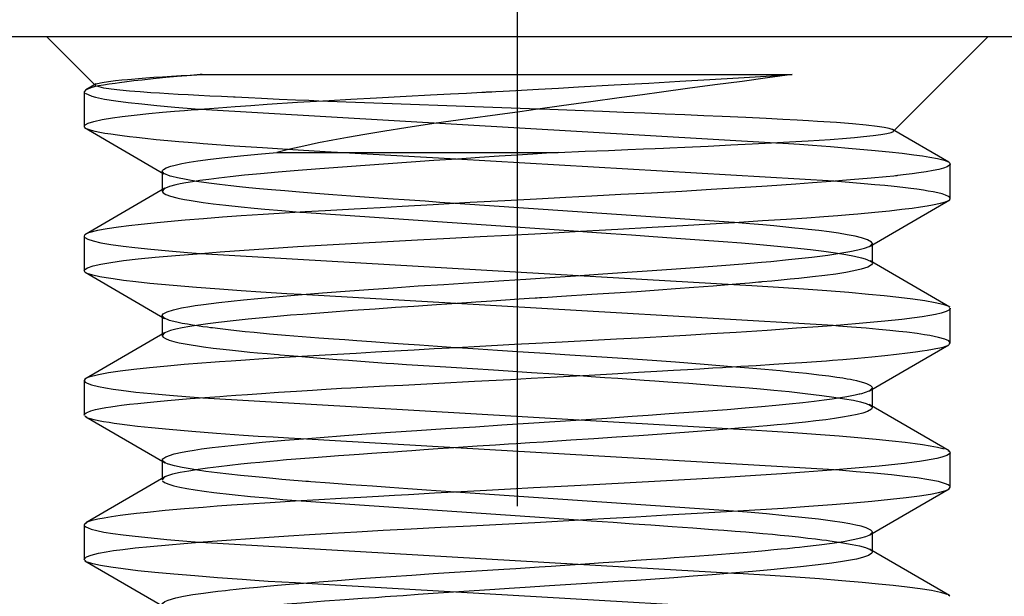
# Paper-space layout 'Blatt1' of a CAD drawing. Units: millimetres. Extents: x 0 to 350, y 0 to 495.
# Drawn here: x 267 to 274, y 403 to 407 of the extents above; entities that cross this region are included whole.
import ezdxf
from ezdxf.enums import TextEntityAlignment as Align

# ---------------------------------------------------------------- set-up
doc = ezdxf.new("R2010")
doc.units = ezdxf.units.MM
doc.linetypes.add('CENTER', pattern=[10, 6.25, -1.25, 1.25, -1.25])
doc.linetypes.add('HIDDEN', pattern=[10, 6.667, -3.333])
doc.layers.add('LAYER0', color=7, linetype='Continuous')
doc.styles.add('VISI1-courier new', font='txt')
doc.dimstyles.new('VisiStyle', dxfattribs={"dimtxt": 4, "dimasz": 0, "dimexe": 3, "dimexo": 0, "dimgap": 1.5, "dimtad": 1, "dimdsep": 46, "dimtxsty": 'VISI1-courier new', "dimsah": 1, "dimcen": 0, "dimclrt": 7, "dimadec": 3, "dimazin": 2, "dimtfac": 0.8, "dimtmove": 0, "dimatfit": 3, "dimfxl": 1, "dimtolj": 1, "dimtzin": 4, "dimarcsym": 0})

# ---------------------------------------------------------------- blocks, each defined once
blk = doc.blocks.new('Plotview 2')
at = {"layer": 'LAYER0', "color": 100, "linetype": 'CENTER'}
blk.add_line((270.5845, 409.8349), (270.5845, 387.8349), dxfattribs=at)
at = {"layer": 'LAYER0', "color": 4, "linetype": 'Continuous'}
blk.add_line((276.5845, 406.8349), (264.5845, 406.8349), dxfattribs=at)
at = {"layer": 'LAYER0', "color": 2, "linetype": 'HIDDEN'}
for p, q in [((267.3245, 406.8349), (267.6613, 406.4982)), ((273.1911, 406.1815), (273.8445, 406.8349)), ((268.4007, 406.5749), (272.4893, 406.5749)), ((267.5952, 406.4686), (267.5845, 406.4551)), ((267.5845, 406.4552), (267.5845, 406.2148)), ((267.5898, 406.4456), (267.636, 406.4246)), ((267.6677, 406.5101), (267.5946, 406.4677)), ((267.6605, 406.4989), (267.6669, 406.5096)), ((270.7315, 406.3349), (269.2085, 406.3909)), ((268.3906, 406.3349), (272.3761, 406.1021)), ((267.5937, 406.2024), (267.5849, 406.2122)), ((267.5862, 406.2068), (268.1368, 405.8873)), ((273.5753, 405.9673), (273.1846, 406.194)), ((273.1928, 406.1875), (273.185, 406.1933)), ((268.9184, 406.0349), (270.8679, 406.0349)), ((270.1603, 405.9881), (269.3393, 406.0349)), ((272.7779, 405.8346), (270.1603, 405.9881)), ((273.5688, 405.9711), (273.5842, 405.9573)), ((268.1245, 405.903), (268.1245, 405.7669)), ((268.1367, 405.888), (268.1246, 405.904)), ((273.5845, 405.7151), (273.5845, 405.9551)), ((268.1797, 405.8708), (268.1367, 405.888)), ((268.1429, 405.7862), (267.589, 405.4648)), ((268.1385, 405.7834), (268.1245, 405.7668)), ((273.0294, 405.3856), (273.5811, 405.7058)), ((273.5824, 405.7093), (273.5845, 405.7153)), ((272.0847, 405.5499), (270.1534, 405.6812)), ((269.0892, 405.6206), (271.0093, 405.4884)), ((267.5887, 405.4635), (267.5845, 405.4557)), ((267.5845, 405.4551), (267.5845, 405.2151)), ((273.0305, 405.3867), (273.0445, 405.4035)), ((273.0445, 405.2668), (273.0445, 405.4032)), ((268.3887, 405.3347), (271.0092, 405.1818)), ((272.9937, 405.2979), (273.0326, 405.2817)), ((273.5824, 404.9633), (273.0286, 405.2846)), ((273.0326, 405.2817), (273.0383, 405.2775)), ((267.5964, 405.2011), (267.5847, 405.2132)), ((267.5899, 405.2046), (268.1404, 404.8852)), ((271.0092, 405.1818), (272.0849, 405.1205)), ((270.1604, 404.9883), (269.0881, 405.0496)), ((272.7732, 404.835), (270.1604, 404.9883)), ((273.5754, 404.9673), (273.5811, 404.9625)), ((273.5845, 404.7152), (273.5845, 404.955)), ((268.1401, 404.8853), (268.1245, 404.903)), ((268.1245, 404.903), (268.1245, 404.7667)), ((268.1743, 404.8714), (268.1401, 404.8853)), ((268.1411, 404.7851), (267.5878, 404.4641)), ((268.1369, 404.7825), (268.1245, 404.7667)), ((273.0247, 404.3831), (273.5752, 404.7026)), ((273.5772, 404.7038), (273.5845, 404.7152)), ((267.5909, 404.4653), (267.5845, 404.4551)), ((267.5845, 404.4551), (267.5845, 404.2148)), ((273.025, 404.3835), (273.0445, 404.4033)), ((273.0445, 404.2669), (273.0445, 404.403)), ((268.4059, 404.3341), (271.0136, 404.1816)), ((273.5762, 403.9669), (273.0233, 404.2877)), ((273.0275, 404.2847), (273.0418, 404.274)), ((267.6016, 404.1979), (267.5875, 404.2076)), ((267.5945, 404.2023), (268.1446, 403.883)), ((271.0136, 404.1816), (272.083, 404.1205)), ((270.1556, 403.9883), (269.0847, 404.0495)), ((272.7793, 403.835), (270.1556, 403.9883)), ((273.5696, 403.9706), (273.5832, 403.9598)), ((273.5845, 403.7151), (273.5845, 403.9551)), ((268.1245, 403.9031), (268.1245, 403.7667)), ((268.1442, 403.8839), (268.1264, 403.8971)), ((268.1656, 403.8752), (268.1442, 403.8839)), ((268.1484, 403.7891), (267.5949, 403.4679)), ((268.1442, 403.7867), (268.1363, 403.7822)), ((268.1363, 403.7822), (268.1245, 403.7668)), ((273.5734, 403.7016), (273.5845, 403.7151)), ((272.0837, 403.5495), (270.1575, 403.6815)), ((273.0269, 403.3843), (273.5766, 403.7033)), ((269.0869, 403.6203), (271.0091, 403.4885)), ((267.6012, 403.4715), (267.5845, 403.4552)), ((267.5845, 403.4552), (267.5845, 403.215)), ((273.0273, 403.385), (273.0445, 403.4032)), ((273.0445, 403.2669), (273.0445, 403.403)), ((268.3885, 403.3347), (271.0075, 403.1819)), ((272.997, 403.2968), (273.0291, 403.2838)), ((273.5787, 402.9656), (273.025, 403.2868)), ((273.0291, 403.2838), (273.0404, 403.2756)), ((267.595, 403.2017), (267.5845, 403.2144)), ((267.5886, 403.2053), (268.1388, 402.8861)), ((271.0075, 403.1819), (272.0849, 403.1204)), ((270.1581, 402.9886), (269.0829, 403.0497)), ((272.7796, 402.835), (270.1581, 402.9886)), ((273.5719, 402.9695), (273.5804, 402.9634))]:
    blk.add_line(p, q, dxfattribs=at)
at = {"layer": 'LAYER0', "color": 2, "linetype": 'HIDDEN', "flags": 128}
for points in [[(267.5845, 406.2147), (267.5899, 406.2249), (267.6122, 406.2375), (267.6516, 406.2501), (267.7078, 406.2625), (267.7806, 406.2748), (267.848, 406.2841), (267.9309, 406.294), (268.031, 406.3043), (268.1257, 406.3131), (268.2095, 406.3203), (268.2787, 406.326), (268.3491, 406.3315), (268.3677, 406.3329), (268.3726, 406.3333), (268.374, 406.3334), (268.3744, 406.3334), (268.3746, 406.3334), (268.3865, 406.3344), (268.3985, 406.3354), (268.4174, 406.3369), (268.4517, 406.3396), (268.5144, 406.3444), (268.6308, 406.3531), (268.7391, 406.3607), (268.8515, 406.3684), (269.0615, 406.3819), (269.282, 406.3954), (269.4317, 406.4041), (269.6088, 406.4139), (269.8144, 406.4249), (269.9833, 406.4337), (270.123, 406.4409), (270.2324, 406.4465), (270.3386, 406.4519), (270.3653, 406.4533), (270.372, 406.4536), (270.3737, 406.4537), (270.3742, 406.4537), (270.3743, 406.4537), (270.3743, 406.4537), (270.3778, 406.4539), (270.3805, 406.4541), (270.3853, 406.4544), (270.3939, 406.4548), (270.4093, 406.4557), (270.4368, 406.4572), (270.486, 406.4599), (270.5738, 406.4648), (270.7307, 406.4734), (270.8704, 406.4811), (271.0095, 406.4887), (271.2553, 406.5022), (271.4965, 406.5156), (271.7103, 406.5277), (271.9177, 406.5397), (272.1174, 406.5515), (272.3083, 406.5633), (272.4893, 406.5749)], [(268.4007, 406.5749), (268.3884, 406.574), (268.3663, 406.5722), (268.2945, 406.5662), (268.228, 406.5604), (268.1491, 406.5531), (268.0608, 406.5445), (267.9866, 406.5366), (267.9274, 406.5299), (267.8804, 406.5242), (267.8295, 406.5176), (267.7981, 406.5134), (267.7566, 406.5076), (267.7172, 406.5014), (267.6829, 406.4951), (267.6536, 406.4887), (267.6294, 406.4823), (267.6011, 406.4718)], [(267.6669, 406.5096), (267.6757, 406.5128), (267.7096, 406.5204), (267.7533, 406.5269), (267.8003, 406.5325), (267.845, 406.537), (267.8832, 406.5405), (267.9116, 406.543), (267.9593, 406.5471), (268.011, 406.5511), (268.0666, 406.5551), (268.126, 406.5591), (268.1892, 406.5631), (268.2561, 406.5671), (268.3267, 406.571), (268.4007, 406.5749)], [(272.4893, 406.5749), (272.3182, 406.5512), (272.142, 406.5273), (271.9541, 406.5022), (271.7638, 406.4768), (271.5827, 406.4524), (271.453, 406.4348), (271.29, 406.4124), (271.0942, 406.3852), (270.8909, 406.3568), (270.7272, 406.3339), (270.6022, 406.3166), (270.4471, 406.2954), (270.2416, 406.2672), (270.0057, 406.2342), (269.8125, 406.2058), (269.667, 406.1831), (269.528, 406.1601), (269.4084, 406.1391), (269.3069, 406.12), (269.2084, 406.1002), (269.1052, 406.0782), (269.0085, 406.0565), (268.9184, 406.0349)], [(269.2085, 406.3909), (269.1403, 406.3937), (269.0477, 406.3977), (268.9354, 406.4026), (268.8134, 406.4081), (268.7224, 406.4124), (268.6308, 406.4167), (268.6184, 406.4173), (268.5352, 406.4212), (268.4551, 406.4251), (268.3782, 406.429), (268.3046, 406.4329), (268.2344, 406.4368), (268.1678, 406.4407), (268.1048, 406.4447), (268.0457, 406.4486), (267.9708, 406.454), (267.8985, 406.46), (267.8312, 406.4665), (267.7712, 406.4735), (267.7211, 406.4811), (267.6868, 406.4882), (267.6666, 406.495)], [(267.636, 406.4246), (267.6617, 406.4177), (267.7253, 406.4045), (267.8022, 406.3923), (267.8892, 406.3809), (267.983, 406.3705), (268.0867, 406.3604), (268.2129, 406.3492), (268.3539, 406.3377), (268.3906, 406.3349)], [(273.185, 406.1933), (273.1829, 406.1942), (273.1605, 406.201), (273.1257, 406.2078), (273.0786, 406.2147), (273.0025, 406.2234), (272.9079, 406.2322), (272.7952, 406.2411), (272.6652, 406.2501), (272.6019, 406.2541), (272.5226, 406.2587), (272.4253, 406.264), (272.308, 406.27), (272.1686, 406.2766), (272.0051, 406.2839), (271.8777, 406.2893), (271.7454, 406.2948), (271.6086, 406.3004), (271.4677, 406.3061), (271.323, 406.3119), (271.175, 406.3178), (270.986, 406.3252), (270.8108, 406.3319), (270.7315, 406.3349)], [(269.3393, 406.0349), (269.2535, 406.0397), (269.1406, 406.0461), (269.0302, 406.0525), (268.9227, 406.059), (268.8182, 406.0656), (268.6223, 406.0786), (268.4401, 406.0919), (268.4071, 406.0945), (268.3618, 406.0981), (268.3052, 406.1028), (268.2387, 406.1085), (268.1637, 406.1154), (268.0823, 406.1232), (268.0067, 406.1311), (267.9458, 406.1379), (267.8979, 406.1435), (267.8465, 406.15), (267.8158, 406.154), (267.7692, 406.1604), (267.7277, 406.1667), (267.6914, 406.1732), (267.6603, 406.1796), (267.6344, 406.1862), (267.5993, 406.1991)], [(270.8679, 406.0349), (271.0557, 406.0424), (271.2166, 406.0489), (271.3508, 406.0543), (271.4585, 406.0588), (271.5406, 406.0622), (271.5976, 406.0646), (271.642, 406.0666), (271.7458, 406.0714), (271.9076, 406.079), (272.0632, 406.0865), (272.2119, 406.094), (272.3457, 406.1011), (272.4712, 406.108), (272.5992, 406.1154), (272.7515, 406.1251), (272.8651, 406.1334), (272.922, 406.1381), (272.984, 406.1442), (273.05, 406.1516), (273.1039, 406.159), (273.1454, 406.1663), (273.1742, 406.1736), (273.1902, 406.1808), (273.1916, 406.182)], [(272.3761, 406.1021), (272.4242, 406.0991), (272.5388, 406.0915), (272.6301, 406.0852), (272.7556, 406.0753), (272.9039, 406.063), (273.0392, 406.0507), (273.161, 406.0386), (273.2515, 406.0287), (273.3317, 406.0188), (273.3921, 406.0104), (273.4425, 406.0025), (273.4953, 405.9926), (273.5429, 405.9808), (273.566, 405.9724), (273.5688, 405.9711)], [(268.1246, 405.904), (268.1246, 405.9043), (268.1265, 405.9095), (268.1334, 405.9168), (268.1509, 405.927), (268.1837, 405.9391), (268.2137, 405.9474), (268.26, 405.9577), (268.3118, 405.9673), (268.3723, 405.9768), (268.4589, 405.9886), (268.5574, 406.0003), (268.6672, 406.0119), (268.7878, 406.0235), (268.9184, 406.0349)], [(270.8679, 406.0349), (270.7879, 406.0299), (270.6931, 406.0238), (270.5837, 406.0167), (270.4599, 406.0085), (270.3221, 405.9993), (270.1707, 405.9892), (270.007, 405.978), (269.8496, 405.9671), (269.6908, 405.956), (269.5316, 405.9448), (269.3732, 405.9335), (269.217, 405.922), (269.066, 405.9103), (268.9286, 405.8988), (268.8046, 405.8876), (268.6936, 405.8767), (268.5952, 405.866), (268.5164, 405.8567), (268.4468, 405.8478), (268.3859, 405.8393), (268.3332, 405.8312), (268.288, 405.8236), (268.2498, 405.8164), (268.218, 405.8096), (268.1741, 405.798), (268.1477, 405.7882), (268.1385, 405.7834)], [(273.5845, 405.9551), (273.5833, 405.9506), (273.5792, 405.9455), (273.5629, 405.9356), (273.537, 405.926), (273.5043, 405.9172), (273.4671, 405.9092), (273.4176, 405.9003), (273.3678, 405.8926), (273.321, 405.8861), (273.2794, 405.8808), (273.2198, 405.8739), (273.2149, 405.8734), (273.2144, 405.8733), (273.2143, 405.8733), (273.2139, 405.8733), (273.2131, 405.8732), (273.2115, 405.873), (273.2052, 405.8723), (273.1925, 405.871), (273.1409, 405.8658), (273.0354, 405.8559), (272.894, 405.8438), (272.757, 405.833), (272.629, 405.8236), (272.5138, 405.8154), (272.4145, 405.8085), (272.3159, 405.8018), (272.1255, 405.7893), (271.9277, 405.7771), (271.7236, 405.7652), (271.5146, 405.7535), (271.302, 405.7422), (271.1007, 405.7318), (270.9199, 405.7224), (270.7186, 405.7118), (270.4976, 405.7), (270.2581, 405.687), (270.0018, 405.6728), (269.7869, 405.6606), (269.6342, 405.652), (269.4551, 405.6418), (269.2524, 405.6302), (269.1155, 405.6221), (268.9721, 405.6135), (268.8237, 405.6043), (268.6723, 405.5945), (268.5422, 405.5855), (268.4116, 405.5757), (268.2824, 405.5652), (268.1136, 405.5498), (267.9788, 405.5358), (267.8932, 405.5259), (267.8209, 405.5166), (267.7437, 405.5053), (267.6764, 405.4931), (267.6139, 405.4768), (267.5946, 405.4679)], [(270.1534, 405.6812), (270.0479, 405.6888), (269.9459, 405.6963), (269.8386, 405.7038), (269.6866, 405.7143), (269.4938, 405.7278), (269.3077, 405.7413), (269.1861, 405.7505), (269.0748, 405.7594), (268.9734, 405.7678), (268.8817, 405.7758), (268.799, 405.7833), (268.7249, 405.7905), (268.6589, 405.7972), (268.6004, 405.8035), (268.5209, 405.8127), (268.4468, 405.8222), (268.362, 405.8343), (268.2895, 405.8462), (268.2298, 405.858), (268.1901, 405.8678), (268.1797, 405.8708)], [(273.5839, 405.7181), (273.5786, 405.725), (273.5716, 405.7299), (273.5525, 405.7387), (273.5274, 405.7469), (273.4979, 405.7544), (273.4657, 405.7613), (273.4323, 405.7674), (273.399, 405.773), (273.3518, 405.78), (273.3107, 405.7855), (273.2565, 405.7919), (273.1962, 405.7982), (273.1311, 405.8045), (273.0615, 405.811), (272.9875, 405.8175), (272.909, 405.8241), (272.7779, 405.8346)], [(268.1245, 405.7668), (268.1245, 405.7667), (268.1257, 405.7619), (268.1315, 405.7548), (268.1506, 405.7433), (268.1818, 405.7316), (268.2249, 405.7198), (268.2433, 405.7156), (268.2784, 405.7087), (268.311, 405.703), (268.3539, 405.6962), (268.409, 405.6883), (268.4786, 405.6793), (268.565, 405.6693), (268.6706, 405.6582), (268.7618, 405.6493), (268.8364, 405.6424), (268.9539, 405.632), (269.0786, 405.6214), (269.0892, 405.6206)], [(267.5845, 405.2143), (267.5878, 405.2226), (267.6069, 405.2349), (267.645, 405.248), (267.6989, 405.2606), (267.7694, 405.2729), (267.8561, 405.2851), (267.9584, 405.2969), (268.0759, 405.3086), (268.2162, 405.3209), (268.3671, 405.3331), (268.5265, 405.3452), (268.6924, 405.357), (268.8628, 405.3688), (269.0627, 405.3819), (269.2674, 405.3944), (269.4753, 405.4065), (269.6847, 405.4181), (269.8939, 405.4292), (270.1163, 405.4407), (270.3265, 405.4515), (270.5231, 405.4618), (270.7051, 405.4715), (270.8718, 405.4805), (271.023, 405.4889), (271.2818, 405.5035), (271.518, 405.517), (271.7312, 405.5292), (271.9216, 405.5403), (272.0899, 405.5502), (272.2837, 405.562), (272.4502, 405.5727), (272.5913, 405.5822), (272.7091, 405.5907), (272.8057, 405.5981), (272.8832, 405.6044), (272.9434, 405.6097), (273.0624, 405.6208), (273.1637, 405.6311), (273.2489, 405.6406), (273.3196, 405.6494), (273.3777, 405.6573), (273.4246, 405.6645), (273.462, 405.6709), (273.5166, 405.6822), (273.5522, 405.6923), (273.5728, 405.7014), (273.5738, 405.702)], [(271.0093, 405.4884), (271.0679, 405.4844), (271.2328, 405.4731), (271.3758, 405.4631), (271.5269, 405.4526), (271.6846, 405.4415), (271.8469, 405.4298), (272.0118, 405.4174), (272.1391, 405.4074), (272.2646, 405.3967), (272.387, 405.3855), (272.5045, 405.3736), (272.6155, 405.3612), (272.7082, 405.3496), (272.7904, 405.3382), (272.8616, 405.3269), (272.9215, 405.3157), (272.9698, 405.3046), (272.9937, 405.2979)], [(273.0445, 405.4035), (273.0445, 405.4039), (273.0394, 405.4135), (273.0114, 405.4299), (272.9698, 405.4435), (272.9246, 405.4542), (272.8712, 405.4646), (272.8109, 405.4744), (272.7448, 405.4838), (272.6741, 405.4927), (272.5998, 405.5012), (272.5605, 405.5054), (272.5069, 405.5111), (272.4248, 405.5194), (272.3611, 405.5255), (272.285, 405.5326), (272.1951, 405.5405), (272.0904, 405.5494), (272.0847, 405.5499)], [(267.5888, 405.446), (267.6091, 405.4335), (267.6459, 405.4211), (267.6991, 405.4089), (267.7685, 405.3969), (267.8534, 405.385), (267.9359, 405.3753), (268.0466, 405.364), (268.1701, 405.3526), (268.2988, 405.3418), (268.3887, 405.3347)], [(268.1245, 404.903), (268.1245, 404.9038), (268.1322, 404.9159), (268.1588, 404.9303), (268.2031, 404.9447), (268.2572, 404.9572), (268.3159, 404.968), (268.3518, 404.9737), (268.4098, 404.9819), (268.5175, 404.9953), (268.6887, 405.0135), (268.7875, 405.023), (268.912, 405.0345), (269.0656, 405.0478), (269.2348, 405.0618), (269.3913, 405.0739), (269.5546, 405.0859), (269.7239, 405.0977), (269.8983, 405.1093), (270.0768, 405.1208), (270.2094, 405.1293), (270.355, 405.1386), (270.4924, 405.1475), (270.644, 405.1574), (270.8095, 405.1683), (270.9877, 405.1801), (271.1774, 405.193), (271.3459, 405.2047), (271.5182, 405.2168), (271.6853, 405.2287), (271.8463, 405.2405), (272.0002, 405.252), (272.1463, 405.2634), (272.2773, 405.2741), (272.342, 405.28), (272.4632, 405.2919), (272.6255, 405.3099), (272.7361, 405.324), (272.8198, 405.3362), (272.8875, 405.3475), (272.9443, 405.3589), (272.9896, 405.3705), (273.0214, 405.382), (273.0305, 405.3867)], [(273.0445, 405.2663), (273.0445, 405.2659), (273.0388, 405.2558), (273.0136, 405.2409), (272.9674, 405.2257), (272.9168, 405.2138), (272.8603, 405.2032), (272.7914, 405.1923), (272.7153, 405.182), (272.6299, 405.1717), (272.5357, 405.1615), (272.4763, 405.1555), (272.4139, 405.1495), (272.3489, 405.1436), (272.2812, 405.1377), (272.2781, 405.1374), (272.2727, 405.137), (272.2553, 405.1354), (272.1925, 405.1298), (272.1286, 405.1242), (272.0454, 405.1172), (271.9416, 405.1087), (271.8079, 405.0982), (271.6809, 405.0887), (271.5623, 405.0802), (271.4119, 405.0698), (271.2578, 405.0595), (271.1008, 405.0494), (270.8903, 405.0361), (270.7968, 405.0303), (270.7556, 405.0278), (270.7374, 405.0267), (270.7232, 405.0258), (270.723, 405.0258), (270.7228, 405.0258), (270.722, 405.0258), (270.7191, 405.0256), (270.7084, 405.0249), (270.6669, 405.0221), (270.5987, 405.0176), (270.5038, 405.0113), (270.4087, 405.0049), (270.2968, 404.9975), (270.1687, 404.9889), (270.0251, 404.9791), (269.8671, 404.9683), (269.7411, 404.9595), (269.599, 404.9496), (269.4427, 404.9386), (269.2749, 404.9263), (269.099, 404.9129), (269.0136, 404.9061), (268.9208, 404.8982), (268.8223, 404.8893), (268.7199, 404.8793), (268.6161, 404.8683), (268.5135, 404.8563), (268.4415, 404.847), (268.3755, 404.8378), (268.3161, 404.8285), (268.2639, 404.8192), (268.2192, 404.8098), (268.1825, 404.8005), (268.147, 404.7879), (268.1369, 404.7825)], [(269.0881, 405.0496), (268.9888, 405.0556), (268.8071, 405.0667), (268.6711, 405.0756), (268.5213, 405.0862), (268.3623, 405.0983), (268.1993, 405.1122), (268.0389, 405.1277), (267.9419, 405.1383), (267.8568, 405.1485), (267.7836, 405.1585), (267.7365, 405.1658), (267.6929, 405.1735), (267.6437, 405.1843), (267.6131, 405.1936)], [(272.0849, 405.1205), (272.2106, 405.113), (272.3942, 405.1015), (272.5677, 405.0897), (272.7301, 405.0778), (272.8806, 405.0657), (273.0169, 405.0535), (273.126, 405.0427), (273.2291, 405.0316), (273.324, 405.0202), (273.4082, 405.0083), (273.4791, 404.9961), (273.534, 404.9835), (273.5679, 404.9715)], [(273.5845, 404.955), (273.5842, 404.9527), (273.5749, 404.942), (273.5571, 404.9328), (273.5223, 404.9215), (273.4822, 404.9119), (273.4423, 404.9041), (273.3898, 404.8954), (273.336, 404.8877), (273.2497, 404.8772), (273.1309, 404.8649), (272.9777, 404.8511), (272.8232, 404.8386), (272.6691, 404.8269), (272.5196, 404.816), (272.3154, 404.8019), (272.1015, 404.788), (271.9252, 404.7772), (271.7527, 404.767), (271.5854, 404.7576), (271.4247, 404.7487), (271.2717, 404.7406), (271.1067, 404.7321), (270.8945, 404.7212), (270.7133, 404.7119), (270.5642, 404.7041), (270.4477, 404.6979), (270.3241, 404.6909), (270.1653, 404.682), (270.0078, 404.6731), (269.8712, 404.6654), (269.7362, 404.6577), (269.6016, 404.65), (269.4682, 404.6424), (269.3386, 404.6349), (269.2129, 404.6276), (269.0914, 404.6204), (268.9697, 404.6131), (268.8235, 404.6041), (268.7013, 404.5963), (268.6014, 404.5896), (268.522, 404.584), (268.4616, 404.5796), (268.3995, 404.5748), (268.276, 404.5645), (268.1614, 404.5542), (268.0363, 404.5419), (267.9269, 404.5299), (267.8332, 404.5183), (267.7516, 404.5065), (267.6838, 404.4946), (267.6172, 404.4779), (267.5941, 404.4675)], [(270.156, 404.6815), (270.0322, 404.6899), (269.908, 404.6984), (269.7947, 404.7062), (269.6922, 404.7134), (269.5739, 404.7218), (269.4729, 404.7291), (269.3887, 404.7352), (269.3122, 404.7409), (269.2107, 404.7484), (269.0937, 404.7575), (268.9792, 404.7669), (268.868, 404.7767), (268.761, 404.7867), (268.6992, 404.7928), (268.6393, 404.7991), (268.5817, 404.8054), (268.5265, 404.8119), (268.474, 404.8185), (268.4602, 404.8202), (268.4374, 404.8232), (268.4065, 404.8274), (268.3687, 404.8327), (268.3348, 404.8379), (268.2989, 404.8438), (268.2621, 404.8504), (268.2261, 404.8579), (268.1926, 404.8661), (268.1743, 404.8714)], [(273.5845, 404.7152), (273.5845, 404.7162), (273.5744, 404.7287), (273.5472, 404.7411), (273.5029, 404.7536), (273.4418, 404.766), (273.4062, 404.772), (273.3548, 404.7795), (273.2835, 404.7885), (273.2292, 404.7947), (273.165, 404.8015), (273.0895, 404.8088), (273.0017, 404.8167), (272.9003, 404.8251), (272.8107, 404.8321), (272.7732, 404.835)], [(268.1245, 404.7667), (268.1247, 404.7649), (268.1316, 404.7545), (268.1468, 404.7449), (268.1722, 404.7346), (268.2044, 404.725), (268.2417, 404.7161), (268.2824, 404.7079), (268.3251, 404.7005), (268.3683, 404.6937), (268.4109, 404.6877), (268.4786, 404.679), (268.5463, 404.6711), (268.6121, 404.6639), (268.6747, 404.6574), (268.7327, 404.6517), (268.7851, 404.6468), (268.8513, 404.6408), (268.9004, 404.6364), (268.9311, 404.6338), (268.9391, 404.6331), (268.9413, 404.6329), (268.9419, 404.6329), (268.9421, 404.6328), (268.9422, 404.6328), (268.9422, 404.6328), (269.0662, 404.6221), (269.1967, 404.6114), (269.3332, 404.6007), (269.4162, 404.5944), (269.501, 404.5881), (269.5874, 404.5817), (269.6753, 404.5754), (269.7301, 404.5716), (269.8165, 404.5658), (269.9358, 404.5581), (270.0891, 404.5483), (270.2749, 404.5366), (270.4191, 404.5275), (270.5203, 404.5211), (270.682, 404.5107), (270.8434, 404.5001), (271.0036, 404.4893), (271.0171, 404.4884)], [(267.5845, 404.2147), (267.5868, 404.221), (267.5871, 404.2215), (267.5876, 404.222), (267.5893, 404.2239), (267.5978, 404.2302), (267.6099, 404.2362), (267.6302, 404.2436), (267.6623, 404.2525), (267.6975, 404.2604), (267.7333, 404.2671), (267.7674, 404.2728), (267.8115, 404.2794), (267.843, 404.2835), (267.8972, 404.2898), (267.9562, 404.2962), (268.02, 404.3026), (268.0884, 404.3092), (268.1613, 404.3157), (268.3171, 404.3288), (268.4887, 404.3421), (268.5228, 404.3446), (268.5713, 404.3482), (268.6351, 404.3529), (268.7153, 404.3586), (268.8129, 404.3654), (268.9292, 404.3732), (269.0549, 404.3814), (269.1655, 404.3884), (269.2595, 404.3942), (269.3669, 404.4005), (269.4317, 404.4041), (269.5502, 404.4103), (269.6706, 404.4166), (269.7926, 404.4229), (269.9161, 404.4294), (270.0407, 404.4359), (270.2882, 404.4489), (270.5378, 404.4621), (270.6798, 404.4698), (270.8604, 404.4797), (271.0829, 404.492), (271.2821, 404.5031), (271.4247, 404.5112), (271.5525, 404.5185), (271.6658, 404.525), (271.765, 404.5309), (271.8505, 404.5359), (271.9387, 404.5412), (272.0069, 404.5453), (272.056, 404.5482), (272.0608, 404.5485), (272.063, 404.5486), (272.0633, 404.5487), (272.0635, 404.5487), (272.0635, 404.5487), (272.0638, 404.5487), (272.0642, 404.5487), (272.0679, 404.5489), (272.0753, 404.5494), (272.1327, 404.5528), (272.2387, 404.5592), (272.3626, 404.567), (272.4679, 404.5738), (272.5559, 404.5797), (272.6577, 404.5868), (272.7267, 404.5918), (272.7687, 404.595), (272.8404, 404.601), (272.9441, 404.61), (273.0409, 404.6189), (273.1305, 404.6278), (273.2126, 404.6367), (273.287, 404.6454), (273.3446, 404.6529), (273.39, 404.6593), (273.4251, 404.6648), (273.4621, 404.6711), (273.4843, 404.6751), (273.5114, 404.6805), (273.5342, 404.686), (273.5528, 404.6918), (273.5672, 404.6977), (273.568, 404.6981)], [(273.0445, 404.4033), (273.0435, 404.4075), (273.0347, 404.4175), (273.0058, 404.4321), (272.9845, 404.4394), (272.9609, 404.446), (272.9363, 404.4519), (272.9117, 404.4572), (272.8929, 404.4609), (272.8707, 404.4649), (272.8397, 404.4701), (272.798, 404.4764), (272.7438, 404.4839), (272.6747, 404.4926), (272.5882, 404.5024), (272.4818, 404.5134), (272.4068, 404.5206), (272.3006, 404.5303), (272.1879, 404.5402), (272.069, 404.5501), (271.88, 404.5653), (271.6797, 404.5807), (271.5185, 404.5928), (271.3516, 404.6041), (271.1694, 404.6159), (270.9476, 404.63), (270.7806, 404.6405), (270.6629, 404.648), (270.5522, 404.6551), (270.4486, 404.6619), (270.3134, 404.6709), (270.1674, 404.6807), (270.156, 404.6815)], [(271.0171, 404.4884), (271.0972, 404.4829), (271.1901, 404.4764), (271.282, 404.4699), (271.3729, 404.4633), (271.4648, 404.4569), (271.5377, 404.4518), (271.6277, 404.4455), (271.6966, 404.4407), (271.7721, 404.4353), (271.8538, 404.4294), (271.941, 404.4229), (272.0329, 404.4158), (272.1287, 404.4083), (272.1905, 404.4032), (272.2694, 404.3963), (272.3628, 404.3877), (272.4678, 404.3773), (272.5801, 404.3652), (272.6947, 404.3514), (272.7784, 404.3399), (272.8512, 404.3286), (272.9129, 404.3174), (272.9629, 404.3063), (273.0012, 404.2954), (273.0275, 404.2847)], [(267.5848, 404.4528), (267.5914, 404.444), (267.6056, 404.4356), (267.6345, 404.4249), (267.6835, 404.4125), (267.7325, 404.4029), (267.7852, 404.3944), (267.839, 404.3868), (267.8918, 404.3803), (267.9415, 404.3747), (268.0488, 404.364), (268.1753, 404.3527), (268.3152, 404.3411), (268.4059, 404.3341)], [(268.1246, 403.9042), (268.1247, 403.9048), (268.1281, 403.9118), (268.1489, 403.9261), (268.2067, 403.9456), (268.2616, 403.958), (268.302, 403.9656), (268.3468, 403.9729), (268.3958, 403.9801), (268.4713, 403.99), (268.558, 404.0002), (268.646, 404.0097), (268.7332, 404.0184), (268.8179, 404.0264), (268.9736, 404.0402), (269.1035, 404.0511), (269.2182, 404.0605), (269.3865, 404.0735), (269.5384, 404.0846), (269.706, 404.0963), (269.8893, 404.1086), (270.0882, 404.1215), (270.2959, 404.1346), (270.4786, 404.1462), (270.662, 404.1579), (270.8449, 404.1699), (271.0263, 404.182), (271.2053, 404.1944), (271.3809, 404.207), (271.492, 404.215), (271.6377, 404.2252), (271.8405, 404.2397), (272.0381, 404.2545), (272.1637, 404.2646), (272.2763, 404.2742), (272.3766, 404.2835), (272.4677, 404.2924), (272.5619, 404.3024), (272.6423, 404.3116), (272.7101, 404.3201), (272.7668, 404.3277), (272.824, 404.3363), (272.8681, 404.3436), (272.9015, 404.3498), (272.926, 404.3547), (272.9543, 404.361), (272.9564, 404.3615), (272.9572, 404.3617), (272.9575, 404.3618), (272.9577, 404.3619), (272.9577, 404.3619), (272.9578, 404.3619), (272.9722, 404.3655), (272.9973, 404.3727), (273.0225, 404.3823), (273.025, 404.3835)], [(273.0445, 404.2664), (273.0444, 404.2657), (273.0395, 404.2566), (273.0112, 404.2399), (272.9791, 404.229), (272.9388, 404.2186), (272.8915, 404.2088), (272.8389, 404.1997), (272.7823, 404.1911), (272.7229, 404.1831), (272.6524, 404.1745), (272.582, 404.1666), (272.5133, 404.1594), (272.4476, 404.1529), (272.3861, 404.1471), (272.3167, 404.1407), (272.2571, 404.1354), (272.2085, 404.1312), (272.1718, 404.128), (272.0356, 404.1165), (271.8921, 404.105), (271.7422, 404.0937), (271.5865, 404.0824), (271.4258, 404.0712), (271.2721, 404.0608), (271.1154, 404.0505), (270.9564, 404.0403), (270.8619, 404.0343), (270.767, 404.0283), (270.6718, 404.0224), (270.5765, 404.0164), (270.5234, 404.013), (270.4336, 404.0071), (270.3073, 403.9986), (270.1456, 403.9876), (270.0348, 403.9799), (269.9379, 403.9732), (269.8547, 403.9674), (269.7849, 403.9626), (269.7283, 403.9586), (269.6468, 403.953), (269.5769, 403.9481), (269.4887, 403.942), (269.4203, 403.9371), (269.3448, 403.9316), (269.2627, 403.9256), (269.1748, 403.9189), (269.0819, 403.9116), (268.985, 403.9038), (268.9629, 403.9019), (268.9242, 403.8985), (268.87, 403.8936), (268.8018, 403.8872), (268.7384, 403.881), (268.6686, 403.8739), (268.594, 403.8657), (268.5165, 403.8567), (268.4384, 403.8466), (268.3738, 403.8375), (268.3097, 403.8274), (268.2495, 403.8164), (268.1966, 403.8044), (268.1553, 403.7915), (268.1442, 403.7867)], [(269.0847, 404.0495), (268.999, 404.0545), (268.8924, 404.0609), (268.7888, 404.0674), (268.6884, 404.074), (268.5013, 404.0872), (268.3287, 404.1008), (268.1728, 404.1144), (268.0495, 404.1263), (267.9541, 404.1365), (267.8821, 404.1451), (267.8294, 404.152), (267.7926, 404.1572), (267.7691, 404.1607), (267.7569, 404.1626), (267.7169, 404.1688), (267.6821, 404.1752), (267.6525, 404.1816), (267.6281, 404.1881), (267.6092, 404.1946)], [(272.083, 404.1205), (272.2048, 404.1131), (272.3512, 404.104), (272.4972, 404.0945), (272.5896, 404.0881), (272.6846, 404.0813), (272.8137, 404.0712), (272.9432, 404.0602), (273.0721, 404.0481), (273.183, 404.0366), (273.2715, 404.0264), (273.3408, 404.0176), (273.3931, 404.0102), (273.4443, 404.0022), (273.4967, 403.9923), (273.5433, 403.9807)], [(273.5845, 403.9551), (273.5842, 403.9528), (273.5799, 403.9462), (273.5604, 403.9344), (273.5254, 403.9226), (273.4906, 403.9141), (273.452, 403.9063), (273.4118, 403.8994), (273.3718, 403.8932), (273.3336, 403.8878), (273.2675, 403.8794), (273.2219, 403.8741), (273.0924, 403.8611), (272.9251, 403.8463), (272.7615, 403.8334), (272.5742, 403.8196), (272.4167, 403.8087), (272.2342, 403.7963), (271.9874, 403.7807), (271.7839, 403.7687), (271.5766, 403.757), (271.367, 403.7456), (271.1563, 403.7346), (270.9803, 403.7255), (270.8433, 403.7184), (270.696, 403.7106), (270.5386, 403.7022), (270.3717, 403.6932), (270.1957, 403.6836), (270.0115, 403.6733), (269.8303, 403.6631), (269.7338, 403.6576), (269.6233, 403.6513), (269.4997, 403.6443), (269.3639, 403.6366), (269.2099, 403.6277), (269.0455, 403.6179), (268.873, 403.6074), (268.7217, 403.5977), (268.6053, 403.5899), (268.5061, 403.5829), (268.4079, 403.5754), (268.2797, 403.565), (268.1439, 403.5527), (268.0237, 403.5407), (267.9464, 403.5322), (267.8889, 403.5254), (267.8328, 403.5183), (267.7742, 403.5101), (267.7222, 403.5018), (267.6774, 403.4934), (267.6308, 403.4822), (267.6091, 403.4749), (267.6012, 403.4715)], [(270.1575, 403.6815), (270.0901, 403.6861), (269.9564, 403.6952), (269.8268, 403.7041), (269.7013, 403.7128), (269.5803, 403.7213), (269.4294, 403.7322), (269.2869, 403.7426), (269.1532, 403.7527), (269.1386, 403.7538), (269.1191, 403.7554), (269.0932, 403.7575), (269.0087, 403.7645), (268.953, 403.7693), (268.8901, 403.7749), (268.8208, 403.7813), (268.7463, 403.7884), (268.668, 403.7964), (268.5872, 403.8051), (268.506, 403.8146), (268.4262, 403.825), (268.3693, 403.8331), (268.331, 403.8391), (268.2637, 403.851), (268.2094, 403.8627), (268.1682, 403.8743), (268.1656, 403.8752)], [(273.582, 403.7215), (273.5706, 403.7305), (273.552, 403.739), (273.502, 403.7536), (273.4351, 403.767), (273.3561, 403.7793), (273.2691, 403.7904), (273.178, 403.8004), (273.0559, 403.8121), (272.9331, 403.8227), (272.814, 403.8323), (272.7793, 403.835)], [(268.1266, 403.76), (268.141, 403.748), (268.1707, 403.7351), (268.2044, 403.7249), (268.2462, 403.7151), (268.2956, 403.7055), (268.3519, 403.6962), (268.4144, 403.6873), (268.4826, 403.6786), (268.6096, 403.6643), (268.7355, 403.6516), (268.8543, 403.6405), (268.9613, 403.6311), (269.0529, 403.6232), (269.0869, 403.6203)], [(267.5845, 403.2144), (267.5857, 403.2196), (267.6008, 403.2322), (267.633, 403.2447), (267.6822, 403.2572), (267.7356, 403.2675), (267.7867, 403.2756), (267.8528, 403.2847), (267.9366, 403.2945), (268.0412, 403.3053), (268.1695, 403.3169), (268.275, 403.3257), (268.4072, 403.3362), (268.5698, 403.3484), (268.7662, 403.3623), (268.9996, 403.3778), (269.1452, 403.3871), (269.3029, 403.3966), (269.4728, 403.4063), (269.6549, 403.4164), (269.8489, 403.4268), (270.0546, 403.4374), (270.2614, 403.4481), (270.479, 403.4595), (270.7063, 403.4716), (270.942, 403.4844), (271.1845, 403.498), (271.4053, 403.5106), (271.6215, 403.5229), (271.8317, 403.535), (272.0347, 403.5469), (272.2294, 403.5586), (272.4258, 403.5709), (272.605, 403.5831), (272.7672, 403.5951), (272.9124, 403.607), (273.0411, 403.6187), (273.1697, 403.6318), (273.2799, 403.6444), (273.372, 403.6565), (273.4464, 403.6681), (273.504, 403.6792), (273.5478, 403.6907), (273.5695, 403.6994)], [(273.0445, 403.4032), (273.0435, 403.4076), (273.0331, 403.4186), (273.0026, 403.4333), (272.9673, 403.4442), (272.9307, 403.4531), (272.8881, 403.4617), (272.8345, 403.4709), (272.7687, 403.4806), (272.6716, 403.493), (272.5566, 403.5058), (272.4381, 403.5177), (272.3114, 403.5296), (272.1782, 403.5414), (272.0837, 403.5495)], [(267.5845, 403.4552), (267.5845, 403.4551), (267.5845, 403.4546), (267.5849, 403.4526), (267.5867, 403.4486), (267.5954, 403.4407), (267.6105, 403.4328), (267.6322, 403.4251), (267.6709, 403.4149), (267.7209, 403.4048), (267.782, 403.3948), (267.8539, 403.385), (267.9364, 403.3753), (268.0488, 403.3637), (268.1559, 403.3539), (268.2668, 403.3444), (268.3798, 403.3354), (268.3885, 403.3347)], [(271.0091, 403.4885), (271.0955, 403.4825), (271.2487, 403.472), (271.3864, 403.4624), (271.5087, 403.4538), (271.6566, 403.4434), (271.7999, 403.433), (271.9379, 403.4228), (272.0165, 403.4168), (272.093, 403.4109), (272.1672, 403.405), (272.239, 403.3991), (272.2863, 403.3951), (272.3529, 403.3889), (272.4067, 403.3838), (272.467, 403.3777), (272.5326, 403.3707), (272.5984, 403.3632), (272.6518, 403.3568), (272.694, 403.3515), (272.7265, 403.3472), (272.7501, 403.3439), (272.7658, 403.3417), (272.8404, 403.3304), (272.9039, 403.3192), (272.9559, 403.3081), (272.9961, 403.2971), (272.997, 403.2968)], [(268.1245, 402.9039), (268.1281, 402.912), (268.1416, 402.9222), (268.1651, 402.9328), (268.2184, 402.9484), (268.2717, 402.9598), (268.3357, 402.971), (268.4099, 402.9819), (268.4581, 402.9882), (268.5095, 402.9945), (268.5639, 403.0006), (268.5938, 403.0038), (268.6364, 403.0084), (268.6992, 403.0149), (268.7848, 403.0233), (268.8484, 403.0293), (268.9221, 403.0359), (269.0067, 403.0433), (269.1029, 403.0514), (269.2115, 403.0601), (269.3657, 403.0721), (269.4986, 403.0819), (269.6027, 403.0894), (269.7089, 403.0969), (269.8535, 403.1067), (270.0009, 403.1165), (270.1505, 403.1261), (270.2639, 403.1333), (270.378, 403.1404), (270.4925, 403.1475), (270.5736, 403.1524), (270.6395, 403.1567), (270.7367, 403.1631), (270.8188, 403.1686), (270.9145, 403.175), (271.0233, 403.1824), (271.1792, 403.1931), (271.2972, 403.2013), (271.4089, 403.2091), (271.5145, 403.2165), (271.5945, 403.2221), (271.6705, 403.2275), (271.8139, 403.2378), (271.9426, 403.2475), (272.0562, 403.2563), (272.1494, 403.2639), (272.231, 403.2708), (272.3017, 403.277), (272.3623, 403.2825), (272.4135, 403.2873), (272.456, 403.2914), (272.5066, 403.2966), (272.5391, 403.3), (272.5736, 403.3038), (272.676, 403.3161), (272.7667, 403.3282), (272.8453, 403.3401), (272.9113, 403.352), (272.9644, 403.3637), (272.9985, 403.3734), (273.0233, 403.383), (273.0273, 403.385)], [(273.0445, 403.2666), (273.0445, 403.2663), (273.0409, 403.2583), (273.0175, 403.2427), (272.9768, 403.2283), (272.9337, 403.2174), (272.8922, 403.2089), (272.8375, 403.1994), (272.7643, 403.1886), (272.6685, 403.1765), (272.5478, 403.1632), (272.4528, 403.1536), (272.3421, 403.1431), (272.2142, 403.1316), (272.0681, 403.1191), (271.9348, 403.1081), (271.8024, 403.0978), (271.6703, 403.088), (271.5394, 403.0786), (271.4106, 403.0698), (271.2846, 403.0614), (271.0291, 403.0449), (270.8073, 403.0309), (270.6397, 403.0203), (270.5279, 403.0132), (270.4298, 403.0068), (270.3218, 402.9996), (270.2144, 402.9924), (270.1078, 402.9852), (270.002, 402.9779), (269.8974, 402.9707), (269.7941, 402.9634), (269.7062, 402.957), (269.6701, 402.9545), (269.6029, 402.9498), (269.509, 402.9433), (269.3902, 402.9348), (269.2493, 402.9245), (269.09, 402.9122), (268.991, 402.9042), (268.9244, 402.8986), (268.8344, 402.8904), (268.7337, 402.8807), (268.6256, 402.8694), (268.5145, 402.8565), (268.4408, 402.847), (268.3757, 402.8378), (268.3052, 402.8267), (268.2445, 402.8154), (268.1945, 402.8039), (268.1522, 402.7902), (268.1369, 402.7825)], [(269.0829, 403.0497), (269.0485, 403.0516), (268.9522, 403.0572), (268.8582, 403.0629), (268.7667, 403.0689), (268.6777, 403.0751), (268.5078, 403.0876), (268.3497, 403.1001), (268.2045, 403.1124), (268.073, 403.1246), (267.9559, 403.1367), (267.8539, 403.1487), (267.7676, 403.1606), (267.6975, 403.1723), (267.644, 403.184), (267.6074, 403.1956)], [(272.0849, 403.1204), (272.1493, 403.1167), (272.3357, 403.1052), (272.5124, 403.0936), (272.6783, 403.0817), (272.8326, 403.0697), (272.9744, 403.0574), (273.087, 403.0467), (273.1895, 403.0361), (273.2868, 403.0249), (273.3758, 403.0132), (273.4535, 403.0009), (273.5163, 402.9881), (273.5606, 402.9748)]]:
    blk.add_lwpolyline(points, dxfattribs=at)
blk = doc.blocks.new('ArrowheadClosed')
at = {"color": 0}
blk.add_solid([(0, 0), (-1, 0.1763), (-1, -0.1763)], dxfattribs=at)
blk = doc.blocks.new('*D26')
at = {"layer": 'LAYER0', "color": 56, "linetype": 'Continuous'}
for p, q in [((194.5845, 372.8349), (194.5845, 441.0137)), ((270.5845, 409.8349), (270.5845, 441.0137)), ((194.5845, 436.0137), (270.5845, 436.0137))]:
    blk.add_line(p, q, dxfattribs=at)
at = {"layer": 'LAYER0', "color": 56, "linetype": 'Continuous', "extrusion": (0, 0, -1), "xscale": 4.726068183014757, "yscale": 4.726068183014757, "zscale": 4.726068183014757}
blk.add_blockref('ArrowheadClosed', (-194.5845, 436.0137), dxfattribs=at)
at = {"layer": 'LAYER0', "color": 56, "linetype": 'Continuous', "xscale": 4.726068183014757, "yscale": 4.726068183014757, "zscale": 4.726068183014757}
blk.add_blockref('ArrowheadClosed', (270.5845, 436.0137), dxfattribs=at)
at = {"layer": 'LAYER0', "color": 230, "linetype": 'Continuous', "style": 'VISI1-courier new', "width": 0.931767}
blk.add_text('%%uE', height=6.66667, dxfattribs=at).set_placement((229.3233, 438.5137), (235.8457, 438.5137), align=Align.FIT)
blk = doc.blocks.new('*D27')
at = {"layer": 'LAYER0', "color": 56, "linetype": 'Continuous'}
for p, q in [((276.5845, 406.8349), (310.0424, 406.8349)), ((305.0424, 337.8349), (305.0424, 406.8349)), ((202.5845, 337.8349), (310.0424, 337.8349))]:
    blk.add_line(p, q, dxfattribs=at)
at = {"layer": 'LAYER0', "color": 56, "linetype": 'Continuous', "xscale": 4.726068183014757, "yscale": 4.726068183014757, "zscale": 4.726068183014757, "rotation": 90}
blk.add_blockref('ArrowheadClosed', (305.0424, 406.8349), dxfattribs=at)
at = {"layer": 'LAYER0', "color": 56, "linetype": 'Continuous', "extrusion": (0, 0, -1), "xscale": 4.726068183014757, "yscale": 4.726068183014757, "zscale": 4.726068183014757, "rotation": 270}
blk.add_blockref('ArrowheadClosed', (-305.0424, 337.8349), dxfattribs=at)
at = {"layer": 'LAYER0', "color": 230, "linetype": 'Continuous', "style": 'VISI1-courier new', "width": 0.931767}
blk.add_text('%%uF', height=6.66667, rotation=90, dxfattribs=at).set_placement((302.5424, 369.0738), (302.5424, 375.5961), align=Align.FIT)

psp = doc.layouts.new('Blatt1')

# ---------------------------------------------------------------- block references
at = {"layer": 'LAYER0', "color": 4, "linetype": 'Continuous'}
psp.add_blockref('Plotview 2', (0, 0), dxfattribs=at)

# ---------------------------------------------------------------- dimensions: what is measured, and where the dimension line sits
at = {"layer": 'LAYER0', "color": 56, "linetype": 'Continuous'}
dim = psp.add_linear_dim(base=(230.9625, 436.0137), p1=(194.5845, 372.8349), p2=(270.5845, 409.8349), text='%%u <> E', dimstyle='VisiStyle', override={"dimscale": 1.666667, "dimasz": 2.835641, "dimjust": 0, "dimclrt": 230, "dimatfit": 1}, dxfattribs=at)
dim.commit()
dim.dimension.update_dxf_attribs({"geometry": '*D26', "text_midpoint": (238.3457, 438.5137), "dimtype": 160})
dim = psp.add_linear_dim(base=(305.0424, 360.8991), p1=(276.5845, 406.8349), p2=(202.5845, 337.8349), angle=90, text='%%u <> F', dimstyle='VisiStyle', override={"dimscale": 1.666667, "dimasz": 2.835641, "dimjust": 0, "dimclrt": 230, "dimatfit": 1}, dxfattribs=at)
dim.commit()
dim.dimension.update_dxf_attribs({"geometry": '*D27', "text_midpoint": (302.5424, 378.0961), "dimtype": 160})

doc.saveas('drawing.dxf')
